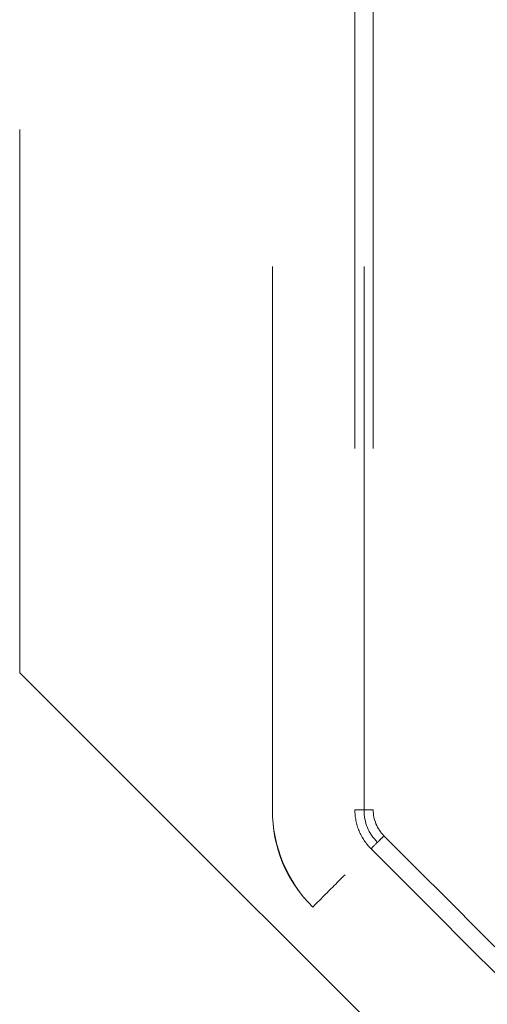
# Model space of a CAD drawing. Units: millimetres. Extents: x 0 to 250, y -250 to 0.
# Drawn here: x 48 to 49, y -54 to -52 of the extents above; entities that cross this region are included whole.
import ezdxf

# ---------------------------------------------------------------- set-up
doc = ezdxf.new("R2010")
doc.units = ezdxf.units.MM
doc.header["$MEASUREMENT"] = 0
for name, pattern in [('AI-Linetype-9108', [2.116667, 1.058333, -1.058333]), ('AI-Linetype-9109', [2.116667, 1.058333, -1.058333]), ('AI-Linetype-9114', [2.116667, 1.058333, -1.058333]), ('AI-Linetype-9115', [2.116667, 1.058333, -1.058333]), ('AI-Linetype-9116', [2.116667, 1.058333, -1.058333]), ('AI-Linetype-9128', [2.116667, 1.058333, -1.058333]), ('AI-Linetype-9136', [2.116667, 1.058333, -1.058333]), ('AI-Linetype-9137', [2.116667, 1.058333, -1.058333]), ('AI-Linetype-9154', [2.116667, 1.058333, -1.058333]), ('AI-Linetype-9225', [2.116667, 1.058333, -1.058333]), ('AI-Linetype-9226', [2.116667, 1.058333, -1.058333]), ('AI-Linetype-9229', [2.116667, 1.058333, -1.058333]), ('AI-Linetype-9395', [2.116667, 1.058333, -1.058333]), ('AI-Linetype-9396', [2.116667, 1.058333, -1.058333]), ('AI-Linetype-9397', [2.116667, 1.058333, -1.058333]), ('AI-Linetype-9399', [2.116667, 1.058333, -1.058333]), ('AI-Linetype-9402', [2.116667, 1.058333, -1.058333]), ('AI-Linetype-9600', [2.116667, 1.058333, -1.058333]), ('AI-Linetype-9601', [2.116667, 1.058333, -1.058333]), ('AI-Linetype-9625', [2.116667, 1.058333, -1.058333])]:
    doc.linetypes.add(name, pattern=pattern)
doc.layers.add('Layer 1', color=7, linetype='Continuous', lineweight=0)

msp = doc.modelspace()

# ---------------------------------------------------------------- linework, layer by layer
at = {"layer": 'Layer 1', "color": 0, "linetype": 'AI-Linetype-9402', "lineweight": 15}
msp.add_open_spline([(48.0614, -52.9306), (48.0614, -52.1721), (48.0614, -51.4136), (48.0614, -50.6551)], degree=3, dxfattribs=at)
at = {"layer": 'Layer 1', "color": 0, "linetype": 'AI-Linetype-9114', "lineweight": 15}
msp.add_open_spline([(48.5532, -53.1977), (48.5532, -52.6103), (48.5532, -52.0229), (48.5532, -51.4355)], degree=3, dxfattribs=at)
at = {"layer": 'Layer 1', "color": 0, "linetype": 'AI-Linetype-9225', "lineweight": 15}
msp.add_open_spline([(48.7137, -51.4355), (48.7137, -52.0229), (48.7137, -52.6103), (48.7137, -53.1977)], degree=3, dxfattribs=at)
at = {"layer": 'Layer 1', "color": 0, "linetype": 'AI-Linetype-9226', "lineweight": 15}
msp.add_open_spline([(48.7316, -53.1977), (48.7316, -52.6103), (48.7316, -52.0229), (48.7316, -51.4355)], degree=3, dxfattribs=at)
at = {"layer": 'Layer 1', "color": 0, "linetype": 'AI-Linetype-9229', "lineweight": 15}
msp.add_open_spline([(48.7494, -51.4355), (48.7494, -52.0229), (48.7494, -52.6103), (48.7494, -53.1977)], degree=3, dxfattribs=at)
at = {"layer": 'Layer 1', "color": 0, "linetype": 'AI-Linetype-9625', "lineweight": 15}
msp.add_open_spline([(48.7583, -53.6274), (48.4787, -53.3479), (48.2296, -53.0988), (48.0614, -52.9306)], degree=3, dxfattribs=at)
at = {"layer": 'Layer 1', "color": 0, "linetype": 'AI-Linetype-9600', "lineweight": 15}
msp.add_open_spline([(48.6316, -53.3869), (48.5793, -53.3346), (48.5532, -53.2716), (48.5532, -53.1977)], degree=3, dxfattribs=at)
at = {"layer": 'Layer 1', "color": 0, "linetype": 'AI-Linetype-9601', "lineweight": 15}
msp.add_open_spline([(48.6316, -53.3869), (48.582, -53.3374), (48.5532, -53.2677), (48.5532, -53.1977)], degree=3, dxfattribs=at)
at = {"layer": 'Layer 1', "color": 0, "linetype": 'AI-Linetype-9109', "lineweight": 15}
msp.add_open_spline([(48.7137, -53.1977), (48.7137, -53.2118), (48.7164, -53.2254), (48.7219, -53.2386), (48.7273, -53.2517), (48.735, -53.2633), (48.7451, -53.2734)], degree=3, knots=[0, 0, 0, 0, 1, 1, 1, 2, 2, 2, 2], dxfattribs=at)
at = {"layer": 'Layer 1', "color": 0, "linetype": 'AI-Linetype-9115', "lineweight": 15}
msp.add_open_spline([(48.7137, -53.1977), (48.7256, -53.1977), (48.7316, -53.1977), (48.7316, -53.1977)], degree=3, dxfattribs=at)
at = {"layer": 'Layer 1', "color": 0, "linetype": 'AI-Linetype-9128', "lineweight": 15}
msp.add_open_spline([(48.7577, -53.2608), (48.7403, -53.2433), (48.7316, -53.2223), (48.7316, -53.1977)], degree=3, dxfattribs=at)
at = {"layer": 'Layer 1', "color": 0, "linetype": 'AI-Linetype-9136', "lineweight": 15}
msp.add_open_spline([(48.7494, -53.1977), (48.7401, -53.1977), (48.7316, -53.1977), (48.7316, -53.1977)], degree=3, dxfattribs=at)
at = {"layer": 'Layer 1', "color": 0, "linetype": 'AI-Linetype-9154', "lineweight": 15}
msp.add_open_spline([(48.7494, -53.1977), (48.7494, -53.2165), (48.7568, -53.2347), (48.7703, -53.2481)], degree=3, dxfattribs=at)
at = {"layer": 'Layer 1', "color": 0, "linetype": 'AI-Linetype-9137', "lineweight": 15}
msp.add_open_spline([(48.7703, -53.2481), (48.7668, -53.2516), (48.7639, -53.2546), (48.7614, -53.2571), (48.7589, -53.2595), (48.7577, -53.2608), (48.7577, -53.2608)], degree=3, knots=[0, 0, 0, 0, 1, 1, 1, 2, 2, 2, 2], dxfattribs=at)
at = {"layer": 'Layer 1', "color": 0, "linetype": 'AI-Linetype-9399', "lineweight": 15}
msp.add_open_spline([(48.7703, -53.2481), (49.1045, -53.5824), (49.4388, -53.9166), (49.773, -54.2509)], degree=3, dxfattribs=at)
at = {"layer": 'Layer 1', "color": 0, "linetype": 'AI-Linetype-9116', "lineweight": 15}
msp.add_open_spline([(48.7451, -53.2734), (48.7535, -53.265), (48.7577, -53.2608), (48.7577, -53.2608)], degree=3, dxfattribs=at)
at = {"layer": 'Layer 1', "color": 0, "linetype": 'AI-Linetype-9395', "lineweight": 15}
msp.add_open_spline([(48.7451, -53.2734), (49.0793, -53.6076), (49.4136, -53.9419), (49.7478, -54.2761)], degree=3, dxfattribs=at)
at = {"layer": 'Layer 1', "color": 0, "linetype": 'AI-Linetype-9397', "lineweight": 15}
msp.add_open_spline([(49.7604, -54.2635), (49.4262, -53.9292), (49.0919, -53.595), (48.7577, -53.2608)], degree=3, dxfattribs=at)
at = {"layer": 'Layer 1', "color": 0, "linetype": 'AI-Linetype-9108', "lineweight": 15}
msp.add_open_spline([(48.6946, -53.3238), (48.6781, -53.3403), (48.6617, -53.3567), (48.65, -53.3684), (48.6384, -53.3801), (48.6316, -53.3869), (48.6316, -53.3869)], degree=3, knots=[0, 0, 0, 0, 1, 1, 1, 2, 2, 2, 2], dxfattribs=at)
at = {"layer": 'Layer 1', "color": 0, "linetype": 'AI-Linetype-9396', "lineweight": 15}
msp.add_open_spline([(49.6343, -54.3896), (49.3, -54.0554), (48.9658, -53.7211), (48.6316, -53.3869)], degree=3, dxfattribs=at)

doc.saveas('drawing.dxf')
